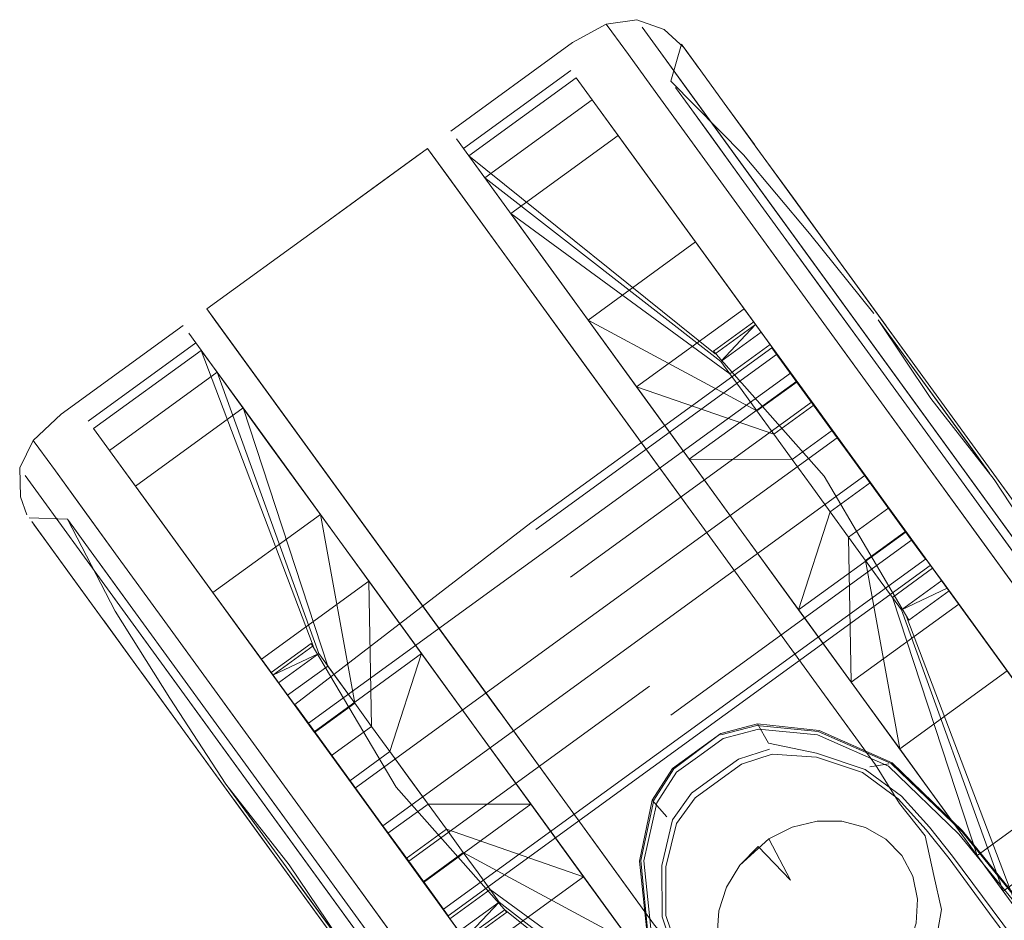
# Model space of a CAD drawing. Units: metres. Extents: x 3.66 to 10.05, y -8.38 to -0.99.
# Drawn here: x 6.89 to 6.96, y -7.69 to -7.63 of the extents above; entities that cross this region are included whole.
import ezdxf

# ---------------------------------------------------------------- set-up
doc = ezdxf.new("R2010")
doc.units = ezdxf.units.M
doc.header["$MEASUREMENT"] = 0

# ---------------------------------------------------------------- blocks, each defined once
blk = doc.blocks.new('3c1d0623-4d00-4283-87c7-ea5f21fc7085')
at = {"color": 18, "lineweight": 9, "true_color": 0x000000}
for points in [[(6.933964, -7.6554), (6.93755, -7.660332), (6.941279, -7.665462), (6.93755, -7.660332), (6.933964, -7.6554), (6.923619, -7.64117), (6.922532, -7.639674)], [(6.958939, -7.689753), (6.957173, -7.687323), (6.945008, -7.670591), (6.941279, -7.665462)], [(6.923824, -7.678136), (6.916509, -7.668074), (6.920094, -7.673006), (6.923824, -7.678136)]]:
    blk.add_lwpolyline(points, dxfattribs=at)
blk = doc.blocks.new('22b0a146-a3bb-4a4d-9066-9fe0856b84dd')
at = {"color": 18, "lineweight": 9, "true_color": 0x000000}
for points in [[(6.970166, -7.684273), (6.968725, -7.682291), (6.947541, -7.653153)], [(6.910175, -7.680284), (6.913868, -7.685364), (6.903351, -7.670897), (6.900482, -7.666951)]]:
    blk.add_lwpolyline(points, dxfattribs=at)
blk = doc.blocks.new('17650053-1558-486c-8ae6-04829408e52f')
at = {"color": 18, "lineweight": 9, "true_color": 0x000000}
for points in [[(6.941279, -7.665462), (6.945008, -7.670591), (6.954796, -7.684054), (6.957173, -7.687323), (6.958939, -7.689753), (6.960027, -7.691249), (6.958939, -7.689753)], [(6.931139, -7.688198), (6.939717, -7.699998), (6.93734, -7.696728), (6.927553, -7.683265), (6.923824, -7.678136), (6.927553, -7.683265)]]:
    blk.add_lwpolyline(points, dxfattribs=at)
blk = doc.blocks.new('add2bb79-5b04-4c63-9945-4607f22bfe35')
at = {"color": 18, "lineweight": 9, "true_color": 0x000000}
blk.add_line((6.935494, -7.636581), (6.947541, -7.653153), dxfattribs=at)
blk.add_lwpolyline([(6.917562, -7.690445), (6.921113, -7.69533), (6.913868, -7.685365)], close=True, dxfattribs=at)
blk = doc.blocks.new('478a8ff6-bea2-4efe-95a2-d4043ccbbcd7')
at = {"color": 18, "lineweight": 9, "true_color": 0x000000}
for points in [[(6.967952, -7.678212), (6.937387, -7.63617), (6.935689, -7.633833), (6.934643, -7.632395)], [(6.899436, -7.668529), (6.929414, -7.709764), (6.93046, -7.711203)]]:
    blk.add_lwpolyline(points, dxfattribs=at)
blk = doc.blocks.new('6a96876a-8267-4465-9699-42352d7fc104')
at = {"color": 18, "lineweight": 9, "true_color": 0x000000}
for points in [[(6.941289, -7.650744), (6.945851, -7.657018), (6.943226, -7.658924), (6.944421, -7.660568), (6.937711, -7.660553), (6.941279, -7.665462), (6.944848, -7.67037)], [(6.946908, -7.663987), (6.945664, -7.662278), (6.946908, -7.663987), (6.949532, -7.662082), (6.948289, -7.660372), (6.955289, -7.67), (6.948279, -7.67509), (6.948103, -7.665632), (6.950727, -7.663726)], [(6.937711, -7.660553), (6.941279, -7.665462), (6.948279, -7.67509), (6.955289, -7.67), (6.950727, -7.663726), (6.955289, -7.67)], [(6.917, -7.677966), (6.918195, -7.67961), (6.920255, -7.673227), (6.923824, -7.678136), (6.927392, -7.683044), (6.916824, -7.668508), (6.913661, -7.664158)], [(6.918057, -7.684935), (6.919252, -7.68658), (6.921877, -7.684674), (6.922978, -7.686189), (6.920354, -7.688095), (6.916814, -7.683226), (6.913246, -7.678317), (6.920255, -7.673227)]]:
    blk.add_lwpolyline(points, dxfattribs=at)
blk.add_lwpolyline([(6.947046, -7.658662), (6.94472, -7.655463), (6.948289, -7.660372)], close=True, dxfattribs=at)
blk = doc.blocks.new('ee16fa6c-31da-4a5b-8b46-03e073fe562b')
at = {"color": 18, "lineweight": 9, "true_color": 0x000000}
for points in [[(6.943226, -7.658924), (6.942125, -7.657408), (6.944749, -7.655503), (6.945851, -7.657018), (6.941289, -7.650744), (6.93428, -7.655833), (6.937711, -7.660553), (6.94472, -7.655463), (6.941289, -7.650744), (6.934279, -7.655833)], [(6.931117, -7.651483), (6.93428, -7.655833), (6.937711, -7.660553)], [(6.939032, -7.699056), (6.924736, -7.688607), (6.922112, -7.690513), (6.92132, -7.689423), (6.920383, -7.688134), (6.918057, -7.684935), (6.916814, -7.683226), (6.915571, -7.681516), (6.913246, -7.678317), (6.914376, -7.679872)], [(6.919252, -7.68658), (6.923814, -7.692854), (6.930823, -7.687764), (6.927392, -7.683044)]]:
    blk.add_lwpolyline(points, dxfattribs=at)
blk = doc.blocks.new('282cfd1c-431b-4067-abe5-7b4c0b302eb2')
at = {"color": 18, "lineweight": 9, "true_color": 0x000000}
blk.add_lwpolyline([(6.916509, -7.668074), (6.910307, -7.659544), (6.90793, -7.656274)], dxfattribs=at)
blk = doc.blocks.new('3e2e5ae7-4695-4f35-8bd9-c179e6220990')
at = {"color": 18, "lineweight": 9, "true_color": 0x000000}
for points in [[(6.942125, -7.657408), (6.941159, -7.65608), (6.942125, -7.657408), (6.931117, -7.651483), (6.938127, -7.646394), (6.941289, -7.650744)], [(6.934279, -7.655833), (6.943226, -7.658924), (6.93428, -7.655833), (6.931117, -7.651483)], [(6.920383, -7.688134), (6.913246, -7.678317), (6.909814, -7.673597), (6.916824, -7.668508), (6.909814, -7.673597), (6.906652, -7.669247), (6.901605, -7.662306), (6.899915, -7.659981)], [(6.913552, -7.673223), (6.915899, -7.676451), (6.917, -7.677966), (6.916824, -7.668508), (6.917, -7.677966), (6.914376, -7.679872)], [(6.917, -7.677966), (6.914376, -7.679872), (6.909814, -7.673597), (6.914376, -7.679872), (6.918057, -7.684935), (6.920682, -7.68303), (6.927392, -7.683044), (6.920383, -7.688134)], [(6.919438, -7.68132), (6.921877, -7.684674), (6.930823, -7.687764), (6.923814, -7.692854), (6.919252, -7.68658), (6.920354, -7.688095), (6.923814, -7.692854)]]:
    blk.add_lwpolyline(points, dxfattribs=at)
blk = doc.blocks.new('93290895-324b-45f0-b72d-a748b463abb8')
at = {"color": 18, "lineweight": 9, "true_color": 0x000000}
blk.add_lwpolyline([(6.908014, -7.682741), (6.911285, -7.68724), (6.914556, -7.69174)], dxfattribs=at)
blk = doc.blocks.new('f57071b5-576c-445c-8057-b5ff3089af2b')
at = {"color": 18, "lineweight": 9, "true_color": 0x000000}
for points in [[(6.95706, -7.660817), (6.953818, -7.656357), (6.95706, -7.660817)], [(6.897466, -7.668233), (6.923037, -7.703405), (6.920518, -7.699941), (6.911285, -7.68724)]]:
    blk.add_lwpolyline(points, dxfattribs=at)
blk = doc.blocks.new('0506cf00-caac-455a-b08a-1ea64a20207e')
at = {"color": 18, "lineweight": 9, "true_color": 0x000000}
blk.add_line((6.94, -7.63735), (6.950576, -7.651898), dxfattribs=at)
blk.add_lwpolyline([(6.950576, -7.651898), (6.953818, -7.656357), (6.94, -7.63735), (6.938464, -7.635237)], dxfattribs=at)
blk.add_lwpolyline([(6.960178, -7.665106), (6.963051, -7.669058), (6.95706, -7.660817)], close=True, dxfattribs=at)
blk = doc.blocks.new('c802fb88-a2e6-4779-923a-6940011776de')
at = {"color": 18, "lineweight": 9, "true_color": 0x000000}
blk.add_lwpolyline([(6.952219, -7.657519), (6.949154, -7.653303), (6.955284, -7.661735)], close=True, dxfattribs=at)
for points in [[(6.912884, -7.686079), (6.906872, -7.677809), (6.909819, -7.681863), (6.912884, -7.686079)], [(6.915949, -7.690295), (6.921613, -7.698085), (6.918897, -7.694349), (6.915949, -7.690295), (6.912884, -7.686079), (6.915949, -7.690295)]]:
    blk.add_lwpolyline(points, dxfattribs=at)
blk = doc.blocks.new('60aa3502-b14e-4b47-8ba8-dac650a21488')
at = {"color": 18, "lineweight": 9, "true_color": 0x000000}
for points in [[(6.944503, -7.643544), (6.947402, -7.647531), (6.950547, -7.651858), (6.947402, -7.647531), (6.944503, -7.643544), (6.942066, -7.640193)], [(6.899429, -7.670932), (6.901969, -7.674427), (6.904868, -7.678414), (6.902052, -7.67454)]]:
    blk.add_lwpolyline(points, dxfattribs=at)
blk = doc.blocks.new('4ed221e3-3e5f-4cce-834e-b63f7ff2c4ff')
at = {"color": 18, "lineweight": 9, "true_color": 0x000000}
blk.add_line((6.955284, -7.661735), (6.963328, -7.6728), dxfattribs=at)
blk.add_lwpolyline([(6.946206, -7.649249), (6.949154, -7.653303), (6.94349, -7.645512)], close=True, dxfattribs=at)
blk = doc.blocks.new('4dce338b-f067-423f-a338-3af78218473b')
at = {"color": 18, "lineweight": 9, "true_color": 0x000000}
blk.add_line((6.922978, -7.686189), (6.933986, -7.692114), dxfattribs=at)
for points in [[(6.944749, -7.655503), (6.942991, -7.653085), (6.93308, -7.639452), (6.938127, -7.646394)], [(6.92438, -7.642217), (6.939778, -7.65418), (6.92438, -7.642217), (6.928345, -7.647671), (6.931117, -7.651483)], [(6.955289, -7.67), (6.958451, -7.67435), (6.951857, -7.665281), (6.944848, -7.67037), (6.946908, -7.663987)], [(6.951442, -7.67944), (6.949204, -7.667147), (6.951829, -7.665241), (6.952794, -7.666569)], [(6.951442, -7.67944), (6.948279, -7.67509), (6.944848, -7.67037)], [(6.958451, -7.67435), (6.961223, -7.678163), (6.963498, -7.681292), (6.956488, -7.686382), (6.954213, -7.683253), (6.951442, -7.67944), (6.958451, -7.67435)], [(6.933986, -7.692114), (6.930823, -7.687764), (6.927392, -7.683044)], [(6.929748, -7.701017), (6.932023, -7.704146), (6.926976, -7.697204), (6.920354, -7.688095), (6.922112, -7.690513)], [(6.940723, -7.701381), (6.925325, -7.689417), (6.940723, -7.701381), (6.933986, -7.692114), (6.926976, -7.697204)]]:
    blk.add_lwpolyline(points, dxfattribs=at)
blk = doc.blocks.new('09d2d672-f558-4f71-82d2-cea9c7fa2bbd')
at = {"color": 18, "lineweight": 9, "true_color": 0x000000}
blk.add_lwpolyline([(6.906872, -7.677809), (6.904156, -7.674072), (6.906872, -7.677809)], dxfattribs=at)
blk = doc.blocks.new('8777ae86-9ae4-4832-8349-2202d998b1a9')
at = {"color": 18, "lineweight": 9, "true_color": 0x000000}
blk.add_lwpolyline([(6.900482, -7.666951), (6.903351, -7.670897), (6.910175, -7.680284)], dxfattribs=at)
blk = doc.blocks.new('44c40d2e-def5-4e44-8c95-0b202583d66a')
at = {"color": 18, "lineweight": 9, "true_color": 0x000000}
blk.add_lwpolyline([(6.901775, -7.670798), (6.904156, -7.674072), (6.901775, -7.670798)], dxfattribs=at)
blk = doc.blocks.new('6c80e025-3180-4094-8fc4-e52521308e65')
at = {"color": 18, "lineweight": 9, "true_color": 0x000000}
blk.add_lwpolyline([(6.899436, -7.668529), (6.895452, -7.663049), (6.894406, -7.66161)], dxfattribs=at)
blk = doc.blocks.new('583bc379-5f45-45ec-889e-c1744c1347a4')
at = {"color": 18, "lineweight": 9, "true_color": 0x000000}
blk.add_lwpolyline([(6.926071, -7.644542), (6.928345, -7.647671), (6.931117, -7.651483)], dxfattribs=at)
blk.add_lwpolyline([(6.91089, -7.660345), (6.913661, -7.664158), (6.908615, -7.657216)], close=True, dxfattribs=at)
blk = doc.blocks.new('7e7bfa9d-43be-4fba-ac91-3c9d8b9ca489')
at = {"color": 18, "lineweight": 9, "true_color": 0x000000}
blk.add_lwpolyline([(6.899429, -7.670932), (6.897343, -7.668063), (6.899429, -7.670932)], dxfattribs=at)
blk = doc.blocks.new('b1b3a40e-2d2e-4d18-bc37-7eaa407918db')
at = {"color": 18, "lineweight": 9, "true_color": 0x000000}
for points in [[(6.937703, -7.637553), (6.941109, -7.642237), (6.94349, -7.645512), (6.941109, -7.642237), (6.939155, -7.63955), (6.937703, -7.637553)], [(6.897173, -7.664468), (6.898369, -7.666113), (6.901775, -7.670798), (6.899821, -7.66811)]]:
    blk.add_lwpolyline(points, dxfattribs=at)
blk = doc.blocks.new('cf18a284-6c7b-4d33-8ac5-df7b1b894423')
at = {"color": 18, "lineweight": 9, "true_color": 0x000000}
blk.add_lwpolyline([(6.906164, -7.653844), (6.90793, -7.656274), (6.910307, -7.659544), (6.916509, -7.668074)], dxfattribs=at)
blk = doc.blocks.new('a85b5a1b-0119-4b15-b687-e9c028a05744')
at = {"color": 18, "lineweight": 9, "true_color": 0x000000}
blk.add_lwpolyline([(6.898127, -7.663713), (6.900482, -7.666951), (6.896378, -7.661306)], close=True, dxfattribs=at)
blk = doc.blocks.new('21c1da54-42eb-49dc-98a7-d9b6c4014f91')
at = {"color": 18, "lineweight": 9, "true_color": 0x000000}
for points in [[(6.930349, -7.635695), (6.93139, -7.637127), (6.942402, -7.652275), (6.939778, -7.65418), (6.940367, -7.65499), (6.926071, -7.644542), (6.93308, -7.639452), (6.93139, -7.637127), (6.942402, -7.652275), (6.942991, -7.653085), (6.940367, -7.65499), (6.941159, -7.65608), (6.940367, -7.65499)], [(6.915899, -7.676451), (6.914141, -7.674033), (6.908615, -7.657216), (6.901605, -7.662306), (6.906652, -7.669247)], [(6.901605, -7.662306), (6.911516, -7.675938), (6.914141, -7.674033)], [(6.956488, -7.686382), (6.954213, -7.683253), (6.948279, -7.67509), (6.948103, -7.665632), (6.950727, -7.663726)]]:
    blk.add_lwpolyline(points, dxfattribs=at)
blk = doc.blocks.new('ca193f82-0b40-4198-b12d-54c5472bdad0')
at = {"color": 18, "lineweight": 9, "true_color": 0x000000}
blk.add_lwpolyline([(6.897466, -7.668233), (6.895794, -7.665932), (6.897343, -7.668063), (6.895794, -7.665932), (6.89484, -7.66462), (6.895794, -7.665932), (6.894985, -7.664819)], dxfattribs=at)
blk = doc.blocks.new('be6f4b61-cb85-40c7-ab27-6903816aa523')
at = {"color": 18, "lineweight": 9, "true_color": 0x000000}
blk.add_lwpolyline([(6.94, -7.63735), (6.938464, -7.635237), (6.937518, -7.633936), (6.938464, -7.635237)], dxfattribs=at)
blk = doc.blocks.new('162f5a36-82ea-4517-bf8b-3f8611b0555b')
at = {"color": 18, "lineweight": 9, "true_color": 0x000000}
blk.add_lwpolyline([(6.906164, -7.653844), (6.905076, -7.652348), (6.906164, -7.653844), (6.90793, -7.656274)], dxfattribs=at)
blk = doc.blocks.new('a6e47682-df8d-49cc-862e-3e7c8234b626')
at = {"color": 18, "lineweight": 9, "true_color": 0x000000}
blk.add_lwpolyline([(6.933745, -7.634175), (6.932667, -7.632693), (6.933745, -7.634175), (6.935494, -7.636581)], close=True, dxfattribs=at)
blk.add_lwpolyline([(6.895301, -7.659825), (6.896378, -7.661306), (6.895301, -7.659825)], dxfattribs=at)
blk = doc.blocks.new('f721bc79-9903-446b-90cd-280fef096371')
at = {"color": 18, "lineweight": 9, "true_color": 0x000000}
for points in [[(6.923339, -7.640785), (6.92438, -7.642217), (6.93139, -7.637127), (6.92438, -7.642217)], [(6.913189, -7.672724), (6.910565, -7.67463), (6.898874, -7.658549), (6.905884, -7.653459), (6.906925, -7.654891), (6.899915, -7.659981), (6.910927, -7.675128)], [(6.908615, -7.657216), (6.906925, -7.654891), (6.899915, -7.659981)], [(6.898874, -7.658549), (6.899915, -7.659981), (6.910927, -7.675128)], [(6.953587, -7.667659), (6.954176, -7.668469), (6.965188, -7.683617)], [(6.951551, -7.670375), (6.950962, -7.669565), (6.956488, -7.686382), (6.958178, -7.688707)], [(6.959571, -7.690622), (6.958178, -7.688707), (6.951551, -7.670375), (6.958178, -7.688707), (6.965188, -7.683617), (6.958178, -7.688707)], [(6.940723, -7.701381), (6.933713, -7.706471), (6.932023, -7.704146), (6.939032, -7.699056), (6.930823, -7.687764), (6.921877, -7.684674), (6.919252, -7.68658)]]:
    blk.add_lwpolyline(points, dxfattribs=at)
blk = doc.blocks.new('b14bc342-ef6a-43a4-8a83-972c0c02feb7')
at = {"color": 18, "lineweight": 9, "true_color": 0x000000}
for p, q in [((6.938464, -7.635237), (6.937373, -7.633737)), ((6.89484, -7.66462), (6.895931, -7.66612))]:
    blk.add_line(p, q, dxfattribs=at)
for points in [[(6.944421, -7.660568), (6.945665, -7.662278), (6.944421, -7.660568), (6.947046, -7.658662), (6.945851, -7.657018), (6.943226, -7.658924)], [(6.911285, -7.68724), (6.897466, -7.668233), (6.895931, -7.66612), (6.897466, -7.668233)], [(6.919438, -7.68132), (6.918195, -7.67961), (6.920682, -7.68303)]]:
    blk.add_lwpolyline(points, dxfattribs=at)
blk = doc.blocks.new('db1c8709-de5d-464c-bc34-edef647bc157')
at = {"color": 18, "lineweight": 9, "true_color": 0x000000}
blk.add_line((6.918195, -7.67961), (6.915571, -7.681516), dxfattribs=at)
for points in [[(6.949532, -7.662082), (6.951857, -7.665281), (6.948289, -7.660372), (6.944749, -7.655503), (6.942991, -7.653085)], [(6.949204, -7.667147), (6.95017, -7.668475), (6.948103, -7.665632), (6.946908, -7.663987)]]:
    blk.add_lwpolyline(points, dxfattribs=at)
blk = doc.blocks.new('e08d7407-29f3-46c3-87b3-d925f545c114')
at = {"color": 18, "lineweight": 9, "true_color": 0x000000}
for points in [[(6.936505, -7.677237), (6.952215, -7.66583), (6.944308, -7.654954), (6.943412, -7.653721)], [(6.947365, -7.659159), (6.949158, -7.661625), (6.917738, -7.684439), (6.914261, -7.679656), (6.912888, -7.677767), (6.911992, -7.676535)], [(6.937401, -7.67847), (6.953111, -7.667063), (6.949158, -7.661625), (6.917738, -7.684439), (6.914261, -7.679656)], [(6.915945, -7.681973), (6.931655, -7.670566), (6.915945, -7.681973)]]:
    blk.add_lwpolyline(points, dxfattribs=at)
blk = doc.blocks.new('44f5ac50-ed43-4f7f-9777-d42e0949ecb2')
at = {"color": 18, "lineweight": 9, "true_color": 0x000000}
for points in [[(6.911516, -7.675938), (6.912309, -7.677028), (6.913274, -7.678356), (6.906652, -7.669247), (6.913661, -7.664158)], [(6.950962, -7.669565), (6.95017, -7.668475), (6.950962, -7.669565), (6.953587, -7.667659), (6.952794, -7.666569)], [(6.941764, -7.702813), (6.934754, -7.707902), (6.923063, -7.691822), (6.925325, -7.689417), (6.923944, -7.687517), (6.922978, -7.686189), (6.923944, -7.687517)]]:
    blk.add_lwpolyline(points, dxfattribs=at)
blk = doc.blocks.new('762f94cf-86aa-448d-bf46-8c5578717c5f')
at = {"color": 18, "lineweight": 9, "true_color": 0x000000}
blk.add_line((6.929971, -7.668249), (6.945681, -7.656842), dxfattribs=at)
blk.add_lwpolyline([(6.919422, -7.686755), (6.935132, -7.675348), (6.919422, -7.686755), (6.917738, -7.684439)], close=True, dxfattribs=at)
blk = doc.blocks.new('222e7fca-01b3-4969-87f8-493dfcdf7673')
at = {"color": 18, "lineweight": 9, "true_color": 0x000000}
blk.add_line((6.920889, -7.64063), (6.939752, -7.666571), dxfattribs=at)
for points in [[(6.917565, -7.642542), (6.913455, -7.645531), (6.920648, -7.640313), (6.939752, -7.666571)], [(6.917565, -7.642542), (6.920197, -7.640634)], [(6.911933, -7.658564), (6.906849, -7.651572), (6.906267, -7.650755), (6.931626, -7.685653)], [(6.906849, -7.651572), (6.925351, -7.677027), (6.906494, -7.651083)], [(6.954156, -7.689913), (6.953668, -7.687677), (6.953099, -7.685107), (6.951424, -7.682985), (6.949855, -7.680473), (6.946022, -7.6752), (6.939752, -7.666571)]]:
    blk.add_lwpolyline(points, dxfattribs=at)
blk.add_lwpolyline([(6.913455, -7.645531), (6.906267, -7.650755)], close=True, dxfattribs=at)
blk = doc.blocks.new('d7c5a72e-921c-419b-b812-579453ea6808')
at = {"color": 18, "lineweight": 9, "true_color": 0x000000}
for points in [[(6.93975, -7.666573), (6.946022, -7.6752), (6.947991, -7.677909)], [(6.953668, -7.687677), (6.953099, -7.685107), (6.951424, -7.682985), (6.949855, -7.680473), (6.947991, -7.677909)], [(6.931626, -7.685653), (6.935459, -7.690926), (6.937365, -7.693194), (6.938867, -7.695441), (6.941137, -7.696776), (6.938867, -7.695441)], [(6.954156, -7.689913), (6.953769, -7.692135), (6.954156, -7.689913), (6.953668, -7.687677)]]:
    blk.add_lwpolyline(points, dxfattribs=at)
blk = doc.blocks.new('1295e3d4-edcb-406e-8429-d019756667a7')
at = {"color": 18, "lineweight": 9, "true_color": 0x000000}
blk.add_lwpolyline([(6.955852, -7.659467), (6.957298, -7.661457), (6.956447, -7.660286), (6.950041, -7.651474), (6.953478, -7.656605), (6.957597, -7.661868)], dxfattribs=at)
for points in [[(6.907581, -7.681833), (6.910667, -7.686078), (6.911433, -7.687132), (6.907805, -7.682141)], [(6.912937, -7.6892), (6.915062, -7.692124), (6.911433, -7.687132), (6.9122, -7.688186)]]:
    blk.add_lwpolyline(points, close=True, dxfattribs=at)
blk = doc.blocks.new('89bcbc71-3379-4e10-b7d2-350788f3d2d6')
at = {"color": 18, "lineweight": 9, "true_color": 0x000000}
blk.add_lwpolyline([(6.922532, -7.639674)], dxfattribs=at)
blk = doc.blocks.new('9855f1d6-5c73-4132-b5c2-e04be87610e5')
at = {"color": 18, "lineweight": 9, "true_color": 0x000000}
blk.add_lwpolyline([(6.92071, -7.640387), (6.921834, -7.64193)], dxfattribs=at)
blk = doc.blocks.new('3895ead5-0267-41f2-a54d-95e9fe53a984')
at = {"color": 18, "lineweight": 9, "true_color": 0x000000}
for points in [[(6.923339, -7.640785)], [(6.951551, -7.670375), (6.954176, -7.668469), (6.951551, -7.670375), (6.954538, -7.668968), (6.966229, -7.685049)], [(6.951914, -7.670874), (6.959219, -7.690138)], [(6.923063, -7.691822), (6.925688, -7.689916), (6.941764, -7.702813), (6.940723, -7.701381), (6.933713, -7.706471)]]:
    blk.add_lwpolyline(points, dxfattribs=at)
blk = doc.blocks.new('50c84c2e-1ac7-474f-8389-34dbfbc7b658')
at = {"color": 18, "lineweight": 9, "true_color": 0x000000}
for points in [[(6.944308, -7.654954), (6.912888, -7.677767), (6.944308, -7.654954)], [(6.937401, -7.67847), (6.921691, -7.689877), (6.919422, -7.686755), (6.920795, -7.688644), (6.921691, -7.689877), (6.937401, -7.67847)]]:
    blk.add_lwpolyline(points, dxfattribs=at)
blk = doc.blocks.new('7c485d64-b650-4848-9d69-69fa23d12f2b')
at = {"color": 18, "lineweight": 9, "true_color": 0x000000}
blk.add_lwpolyline([(6.894985, -7.664819), (6.895931, -7.66612)], close=True, dxfattribs=at)
blk = doc.blocks.new('8a45ef02-1696-4ae5-9c8f-db36074f0f7e')
at = {"color": 18, "lineweight": 9, "true_color": 0x000000}
blk.add_lwpolyline([(6.936809, -7.636323), (6.937703, -7.637553), (6.936809, -7.636323)], dxfattribs=at)
blk = doc.blocks.new('0dda0578-0a5e-40fa-8668-29967f9d6a4d')
at = {"color": 18, "lineweight": 9, "true_color": 0x000000}
for points in [[(6.94204, -7.651776), (6.939778, -7.65418)], [(6.913552, -7.673223), (6.906925, -7.654891), (6.913552, -7.673223), (6.910927, -7.675128)], [(6.910565, -7.67463), (6.913552, -7.673223)], [(6.932023, -7.704146), (6.922112, -7.690513), (6.922701, -7.691323), (6.925325, -7.689417)]]:
    blk.add_lwpolyline(points, dxfattribs=at)
blk = doc.blocks.new('bf297c30-553f-414f-8674-8c3584e05438')
at = {"color": 18, "lineweight": 9, "true_color": 0x000000}
blk.add_line((6.927702, -7.665128), (6.943412, -7.653721), dxfattribs=at)
blk.add_lwpolyline([(6.953111, -7.667063), (6.952215, -7.66583), (6.936505, -7.677237)], dxfattribs=at)
blk = doc.blocks.new('23a1ae51-7cb6-4080-a7c4-2def893d057c')
at = {"color": 18, "lineweight": 9, "true_color": 0x000000}
blk.add_line((6.954661, -7.669136), (6.954538, -7.668968), dxfattribs=at)
for points in [[(6.905884, -7.653459), (6.913189, -7.672724)], [(6.925688, -7.689916)]]:
    blk.add_lwpolyline(points, dxfattribs=at)
blk = doc.blocks.new('e81f6672-8482-4da1-b407-58ff80fcac44')
at = {"color": 18, "lineweight": 9, "true_color": 0x000000}
for p, q in [((6.932304, -7.632193), (6.932667, -7.632693)), ((6.937199, -7.633497), (6.937518, -7.633936)), ((6.922988, -7.640301), (6.929997, -7.635212)), ((6.905532, -7.652976), (6.898523, -7.658065)), ((6.92739, -7.6647), (6.943101, -7.653293)), ((6.894937, -7.659324), (6.895301, -7.659825)), ((6.961257, -7.667465), (6.957597, -7.661868)), ((6.953423, -7.667491), (6.922002, -7.690305)), ((6.922002, -7.690305), (6.921691, -7.689877)), ((6.923186, -7.69199), (6.92581, -7.690084))]:
    blk.add_line(p, q, dxfattribs=at)
for points in [[(6.922164, -7.639169), (6.930111, -7.633399), (6.932304, -7.632193), (6.93429, -7.631909)], [(6.938327, -7.635049), (6.937373, -7.633737), (6.936069, -7.632547), (6.93429, -7.631909)], [(6.936508, -7.635908), (6.937199, -7.633497)], [(6.936508, -7.635908), (6.941248, -7.64072), (6.945546, -7.645854), (6.949742, -7.651062)], [(6.894937, -7.659324), (6.896762, -7.657613), (6.904709, -7.651843)], [(6.946507, -7.661666), (6.939293, -7.653513), (6.941917, -7.651608)], [(6.943101, -7.653293), (6.947365, -7.659159), (6.931655, -7.670566)], [(6.894518, -7.664176), (6.89411, -7.663013), (6.894053, -7.661124), (6.894937, -7.659324)], [(6.899436, -7.668529), (6.895452, -7.663049), (6.894406, -7.66161)], [(6.946507, -7.661666), (6.952036, -7.671042), (6.954661, -7.669136)], [(6.96793, -7.67913), (6.966734, -7.677485), (6.955284, -7.661735)], [(6.911625, -7.686993), (6.907506, -7.68173), (6.903846, -7.676132), (6.900288, -7.670461), (6.897173, -7.664468), (6.894666, -7.66438)], [(6.899821, -7.66811), (6.898369, -7.666113), (6.897475, -7.664883)], [(6.911992, -7.676535), (6.92739, -7.6647)], [(6.899436, -7.668529), (6.927716, -7.707428), (6.929414, -7.709764), (6.93046, -7.711203)], [(6.92581, -7.690084), (6.918596, -7.681931), (6.913067, -7.672556), (6.910442, -7.674461)], [(6.911625, -7.686993), (6.915361, -7.692535), (6.919557, -7.697743), (6.923855, -7.702877), (6.928595, -7.70769)]]:
    blk.add_lwpolyline(points, dxfattribs=at)
blk.add_lwpolyline([(6.94204, -7.651776), (6.939415, -7.653682), (6.923339, -7.640785), (6.930349, -7.635695)], close=True, dxfattribs=at)
blk = doc.blocks.new('7f01ba1d-a5e0-4e8b-ae72-d4df69c607c2')
at = {"color": 18, "lineweight": 9, "true_color": 0x000000}
blk.add_lwpolyline([(6.954538, -7.668968), (6.965188, -7.683617)], dxfattribs=at)
blk = doc.blocks.new('85e1783c-32f0-4a6a-acad-f439effbb2d5')
at = {"color": 18, "lineweight": 9, "true_color": 0x000000}
blk.add_lwpolyline([(6.950041, -7.651474), (6.955852, -7.659467)], dxfattribs=at)
blk = doc.blocks.new('5ce9f593-531b-43d8-9d5f-f30590736411')
at = {"color": 18, "lineweight": 9, "true_color": 0x000000}
blk.add_line((6.914261, -7.679656), (6.911992, -7.676535), dxfattribs=at)
blk = doc.blocks.new('d78db1a3-11b4-4abf-a2d1-82c9fbbf285b')
at = {"color": 18, "lineweight": 9, "true_color": 0x000000}
blk.add_lwpolyline([(6.913661, -7.664158), (6.915899, -7.676451), (6.913274, -7.678356), (6.910927, -7.675128)], dxfattribs=at)
blk = doc.blocks.new('89578833-8def-4a2a-ac14-f81f6d370ec5')
at = {"color": 18, "lineweight": 9, "true_color": 0x000000}
for p, q in [((6.923339, -7.640785), (6.92438, -7.642217)), ((6.906925, -7.654891), (6.905884, -7.653459)), ((6.924736, -7.688607), (6.923944, -7.687517))]:
    blk.add_line(p, q, dxfattribs=at)
blk.add_lwpolyline([(6.963498, -7.681292), (6.953587, -7.667659), (6.952794, -7.666569), (6.951857, -7.665281), (6.949532, -7.662082), (6.947046, -7.658662)], dxfattribs=at)
blk = doc.blocks.new('c97e3ef5-b3f2-4f7d-9fc7-26ab82ae3c8e')
at = {"color": 18, "lineweight": 9, "true_color": 0x000000}
blk.add_lwpolyline([(6.934643, -7.632395), (6.935689, -7.633833), (6.959704, -7.666866)], dxfattribs=at)
blk = doc.blocks.new('8bcebce3-0fd6-4271-970f-41edbc27869c')
at = {"color": 18, "lineweight": 9, "true_color": 0x000000}
blk.add_lwpolyline([(6.922532, -7.639674), (6.923619, -7.64117), (6.933964, -7.6554)], dxfattribs=at)
blk = doc.blocks.new('c47cedc1-192f-4842-a2f5-689f9874d1eb')
at = {"color": 18, "lineweight": 9, "true_color": 0x000000}
blk.add_lwpolyline([(6.944749, -7.655503), (6.938127, -7.646394), (6.93308, -7.639452)], dxfattribs=at)
blk = doc.blocks.new('80a2f068-12b4-4ea1-b5ee-77a296c1908a')
at = {"color": 18, "lineweight": 9, "true_color": 0x000000}
blk.add_line((6.921834, -7.64193), (6.926328, -7.648112), dxfattribs=at)
blk = doc.blocks.new('1d24199e-eb52-49a1-ad61-274ece18f82d')
at = {"color": 18, "lineweight": 9, "true_color": 0x000000}
blk.add_line((6.941962, -7.640049), (6.94, -7.63735), dxfattribs=at)
blk = doc.blocks.new('47270bb1-2dbb-4fee-af08-99592233286b')
at = {"color": 18, "lineweight": 9, "true_color": 0x000000}
blk.add_line((6.935494, -7.636581), (6.966976, -7.679885), dxfattribs=at)
blk = doc.blocks.new('436d8715-ff65-4de9-9825-b598f2966d52')
at = {"color": 18, "lineweight": 9, "true_color": 0x000000}
blk.add_line((6.90197, -7.674427), (6.899533, -7.671076), dxfattribs=at)
blk = doc.blocks.new('6e747043-c7c0-4bff-8348-03b4f7f7fa1f')
at = {"color": 18, "lineweight": 9, "true_color": 0x000000}
for p, q in [((6.929651, -7.652682), (6.926328, -7.648112)), ((6.917118, -7.665697), (6.911933, -7.658564))]:
    blk.add_line(p, q, dxfattribs=at)
blk = doc.blocks.new('3b1b729b-3d56-4b74-ae42-a5df2bce57a7')
at = {"color": 18, "lineweight": 9, "true_color": 0x000000}
blk.add_line((6.947458, -7.647609), (6.953818, -7.656357), dxfattribs=at)
blk = doc.blocks.new('790bff6f-3d06-402d-8fc5-575100030fb9')
at = {"color": 18, "lineweight": 9, "true_color": 0x000000}
blk.add_line((6.929651, -7.652682), (6.93975, -7.666573), dxfattribs=at)
blk = doc.blocks.new('97805bca-0828-4aa8-a589-39bf23621db2')
at = {"color": 18, "lineweight": 9, "true_color": 0x000000}
blk.add_line((6.925354, -7.677025), (6.917118, -7.665697), dxfattribs=at)
blk = doc.blocks.new('52fddf15-a76c-4b73-9418-44989572e6e7')
at = {"color": 18, "lineweight": 9, "true_color": 0x000000}
for points in [[(6.942895, -7.685299), (6.944317, -7.687982), (6.942895, -7.685299), (6.944418, -7.684541), (6.946046, -7.684151)], [(6.949203, -7.684548), (6.950534, -7.68531), (6.951585, -7.686391)], [(6.940557, -7.694398), (6.939853, -7.693065), (6.939539, -7.691565), (6.939636, -7.68999), (6.940137, -7.688442), (6.941011, -7.687015), (6.942203, -7.685802), (6.944317, -7.687982)], [(6.952603, -7.689225), (6.952289, -7.687724), (6.951585, -7.686391)], [(6.948005, -7.692691), (6.949939, -7.694988), (6.951131, -7.693774), (6.952005, -7.692348), (6.952506, -7.690799), (6.952603, -7.689225), (6.952289, -7.687724)], [(6.952603, -7.689225), (6.952506, -7.690799), (6.952005, -7.692348), (6.951131, -7.693774), (6.949939, -7.694988), (6.948005, -7.692691)]]:
    blk.add_lwpolyline(points, dxfattribs=at)
blk = doc.blocks.new('94b5dadf-5e3e-408b-8cc3-9b318c546642')
at = {"color": 18, "lineweight": 9, "true_color": 0x000000}
blk.add_line((6.931139, -7.688198), (6.927553, -7.683266), dxfattribs=at)
blk = doc.blocks.new('3133b7ba-2814-4b38-be72-725c9f80aacf')
at = {"color": 18, "lineweight": 9, "true_color": 0x000000}
blk.add_lwpolyline([(6.938867, -7.695441), (6.937365, -7.693194), (6.935459, -7.690926), (6.925354, -7.677025)], dxfattribs=at)
blk = doc.blocks.new('027d8301-9404-473e-8dd6-3a4a2ba61a12')
at = {"color": 18, "lineweight": 9, "true_color": 0x000000}
for points in [[(6.942895, -7.685299), (6.944418, -7.684541), (6.946046, -7.684151)], [(6.946046, -7.684151), (6.947674, -7.684154), (6.949203, -7.684548), (6.950534, -7.68531)], [(6.942895, -7.685299), (6.941011, -7.687015), (6.940137, -7.688442), (6.939636, -7.68999), (6.939539, -7.691565), (6.939853, -7.693065), (6.940557, -7.694398)], [(6.952289, -7.687724), (6.951585, -7.686391), (6.950534, -7.68531)]]:
    blk.add_lwpolyline(points, dxfattribs=at)
blk = doc.blocks.new('6e2d9839-789a-4e5c-a147-c80f2f80645f')
at = {"color": 18, "lineweight": 9, "true_color": 0x000000}
for points in [[(6.938409, -7.679856), (6.939924, -7.678756), (6.942221, -7.678146), (6.946081, -7.678515), (6.950708, -7.680562)], [(6.934762, -7.686734), (6.935603, -7.682951), (6.936894, -7.680956), (6.938409, -7.679856)], [(6.960024, -7.690751), (6.958774, -7.689233), (6.955304, -7.684986), (6.950708, -7.680562)], [(6.934762, -7.686734), (6.935281, -7.691764), (6.93807, -7.697499), (6.94104, -7.70211)]]:
    blk.add_lwpolyline(points, dxfattribs=at)
blk = doc.blocks.new('97c1cb7f-077f-4d3f-b134-5d3a1ee70d53')
at = {"color": 18, "lineweight": 9, "true_color": 0x000000}
for points in [[(6.939764, -7.67851), (6.942117, -7.677905), (6.946124, -7.678308)], [(6.93671, -7.680728)], [(6.94104, -7.70211), (6.942098, -7.703767), (6.940841, -7.702232), (6.937861, -7.697643), (6.935064, -7.69188), (6.934552, -7.68671), (6.935407, -7.682778)]]:
    blk.add_lwpolyline(points, dxfattribs=at)
blk = doc.blocks.new('8730b973-b511-423c-a3a5-e6234718bc6d')
at = {"color": 18, "lineweight": 9, "true_color": 0x000000}
for points in [[(6.939766, -7.678421), (6.93671, -7.680728), (6.935407, -7.682778)], [(6.960193, -7.690601), (6.958952, -7.689082), (6.955506, -7.684831), (6.950886, -7.680393), (6.946124, -7.678308)]]:
    blk.add_lwpolyline(points, dxfattribs=at)
blk = doc.blocks.new('9f86f7ad-741d-4078-8f70-5ab4ff53548c')
at = {"color": 18, "lineweight": 9, "true_color": 0x000000}
for points in [[(6.96019, -7.690517), (6.958959, -7.689006), (6.95554, -7.684779), (6.950944, -7.680351), (6.946182, -7.678238), (6.942156, -7.677805), (6.939766, -7.678421)], [(6.942156, -7.677805), (6.942883, -7.679054), (6.946014, -7.679723), (6.949188, -7.680782), (6.951566, -7.68252), (6.953387, -7.684533), (6.95489, -7.686416)], [(6.939766, -7.678421), (6.936624, -7.680702), (6.9353, -7.682783), (6.934467, -7.686744)], [(6.940367, -7.679149)], [(6.9353, -7.682783), (6.936263, -7.68386)]]:
    blk.add_lwpolyline(points, dxfattribs=at)
blk = doc.blocks.new('33ba4fc7-f88a-4bff-b2d0-2061e66b25bc')
at = {"color": 18, "lineweight": 9, "true_color": 0x000000}
blk.add_lwpolyline([(6.934467, -7.686744), (6.935007, -7.691923), (6.9378, -7.697659), (6.940766, -7.702215), (6.941824, -7.703853)], dxfattribs=at)
blk = doc.blocks.new('219771c1-bce5-4642-a001-2ec304cbabb2')
at = {"color": 18, "lineweight": 9, "true_color": 0x000000}
blk.add_lwpolyline([(6.949481, -7.680607), (6.950734, -7.6804)], dxfattribs=at)
blk = doc.blocks.new('b7142809-55d7-4eda-849c-ef92795ddaff')
at = {"color": 18, "lineweight": 9, "true_color": 0x000000}
blk.add_lwpolyline([(6.936878, -7.693184), (6.935959, -7.690387), (6.935933, -7.687043), (6.936627, -7.684053), (6.937872, -7.682316), (6.939393, -7.681209), (6.940916, -7.680106), (6.942953, -7.679459)], dxfattribs=at)
blk = doc.blocks.new('5907b88b-7c5a-4225-bbd6-e468cb996b7d')
at = {"color": 18, "lineweight": 9, "true_color": 0x000000}
for points in [[(6.949016, -7.680977), (6.946007, -7.679981), (6.943113, -7.679775), (6.941132, -7.680426)], [(6.93811, -7.682621), (6.939615, -7.681515), (6.941132, -7.680426)], [(6.93847, -7.695372), (6.937116, -7.693021), (6.936198, -7.690284), (6.93618, -7.687117), (6.936878, -7.684301), (6.93811, -7.682621)]]:
    blk.add_lwpolyline(points, dxfattribs=at)
blk = doc.blocks.new('2ec1a9cc-a7ba-471f-9962-928e435aeadf')
at = {"color": 18, "lineweight": 9, "true_color": 0x000000}
blk.add_lwpolyline([(6.953156, -7.684708), (6.951338, -7.682695), (6.949016, -7.680977)], dxfattribs=at)
blk = doc.blocks.new('4e21ba73-1297-4144-825f-f7caae453a70')
at = {"color": 18, "lineweight": 9, "true_color": 0x000000}
blk.add_lwpolyline([(6.953156, -7.684708), (6.954656, -7.686589), (6.957299, -7.690167)], dxfattribs=at)
blk = doc.blocks.new('1bf933ad-a6b8-4776-95fe-98a5fef815fe')
at = {"color": 18, "lineweight": 9, "true_color": 0x000000}
blk.add_line((6.95489, -7.686416), (6.958791, -7.691692), dxfattribs=at)
blk = doc.blocks.new('b4b36a0d-003f-4ffd-9798-0c9eedd6421b')
at = {"color": 18, "lineweight": 9, "true_color": 0x000000}
blk.add_line((6.958547, -7.691857), (6.957299, -7.690167), dxfattribs=at)
blk = doc.blocks.new('4103fb61-1190-4db8-8452-1566417633c6')
for name in ['e81f6672-8482-4da1-b407-58ff80fcac44', 'a6e47682-df8d-49cc-862e-3e7c8234b626', '478a8ff6-bea2-4efe-95a2-d4043ccbbcd7', 'c97e3ef5-b3f2-4f7d-9fc7-26ab82ae3c8e', '6c80e025-3180-4094-8fc4-e52521308e65', 'b14bc342-ef6a-43a4-8a83-972c0c02feb7', 'be6f4b61-cb85-40c7-ab27-6903816aa523', 'a85b5a1b-0119-4b15-b687-e9c028a05744', '7c485d64-b650-4848-9d69-69fa23d12f2b', '0506cf00-caac-455a-b08a-1ea64a20207e', '21c1da54-42eb-49dc-98a7-d9b6c4014f91', 'f721bc79-9903-446b-90cd-280fef096371', 'b1b3a40e-2d2e-4d18-bc37-7eaa407918db', 'add2bb79-5b04-4c63-9945-4607f22bfe35', '47270bb1-2dbb-4fee-af08-99592233286b', '8a45ef02-1696-4ae5-9c8f-db36074f0f7e', '3e2e5ae7-4695-4f35-8bd9-c179e6220990', 'f57071b5-576c-445c-8057-b5ff3089af2b', '1d24199e-eb52-49a1-ad61-274ece18f82d', '3c1d0623-4d00-4283-87c7-ea5f21fc7085', '89bcbc71-3379-4e10-b7d2-350788f3d2d6', '8bcebce3-0fd6-4271-970f-41edbc27869c', '4dce338b-f067-423f-a338-3af78218473b', 'c47cedc1-192f-4842-a2f5-689f9874d1eb', '162f5a36-82ea-4517-bf8b-3f8611b0555b', '22b0a146-a3bb-4a4d-9066-9fe0856b84dd', '8777ae86-9ae4-4832-8349-2202d998b1a9', '222e7fca-01b3-4969-87f8-493dfcdf7673', '9855f1d6-5c73-4132-b5c2-e04be87610e5', '60aa3502-b14e-4b47-8ba8-dac650a21488', '3895ead5-0267-41f2-a54d-95e9fe53a984', '23a1ae51-7cb6-4080-a7c4-2def893d057c', 'cf18a284-6c7b-4d33-8ac5-df7b1b894423', '89578833-8def-4a2a-ac14-f81f6d370ec5', '80a2f068-12b4-4ea1-b5ee-77a296c1908a', '0dda0578-0a5e-40fa-8668-29967f9d6a4d', '44c40d2e-def5-4e44-8c95-0b202583d66a', '282cfd1c-431b-4067-abe5-7b4c0b302eb2', '583bc379-5f45-45ec-889e-c1744c1347a4', '4ed221e3-3e5f-4cce-834e-b63f7ff2c4ff', '09d2d672-f558-4f71-82d2-cea9c7fa2bbd', '44f5ac50-ed43-4f7f-9777-d42e0949ecb2', '3b1b729b-3d56-4b74-ae42-a5df2bce57a7', '6e747043-c7c0-4bff-8348-03b4f7f7fa1f', 'c802fb88-a2e6-4779-923a-6940011776de', '6a96876a-8267-4465-9699-42352d7fc104', 'ee16fa6c-31da-4a5b-8b46-03e073fe562b', '1295e3d4-edcb-406e-8429-d019756667a7', '85e1783c-32f0-4a6a-acad-f439effbb2d5', 'd78db1a3-11b4-4abf-a2d1-82c9fbbf285b', '790bff6f-3d06-402d-8fc5-575100030fb9', 'db1c8709-de5d-464c-bc34-edef647bc157', 'e08d7407-29f3-46c3-87b3-d925f545c114', 'bf297c30-553f-414f-8674-8c3584e05438', '5ce9f593-531b-43d8-9d5f-f30590736411', '50c84c2e-1ac7-474f-8389-34dbfbc7b658', '97805bca-0828-4aa8-a589-39bf23621db2', '762f94cf-86aa-448d-bf46-8c5578717c5f', 'ca193f82-0b40-4198-b12d-54c5472bdad0', '17650053-1558-486c-8ae6-04829408e52f', 'd7c5a72e-921c-419b-b812-579453ea6808', '3133b7ba-2814-4b38-be72-725c9f80aacf', '7e7bfa9d-43be-4fba-ac91-3c9d8b9ca489', '7f01ba1d-a5e0-4e8b-ae72-d4df69c607c2', '94b5dadf-5e3e-408b-8cc3-9b318c546642', '436d8715-ff65-4de9-9825-b598f2966d52', '9f86f7ad-741d-4078-8f70-5ab4ff53548c', '93290895-324b-45f0-b72d-a748b463abb8', '97c1cb7f-077f-4d3f-b134-5d3a1ee70d53', '8730b973-b511-423c-a3a5-e6234718bc6d', '6e2d9839-789a-4e5c-a147-c80f2f80645f', '33ba4fc7-f88a-4bff-b2d0-2061e66b25bc', 'b7142809-55d7-4eda-849c-ef92795ddaff', '5907b88b-7c5a-4225-bbd6-e468cb996b7d', '219771c1-bce5-4642-a001-2ec304cbabb2', '2ec1a9cc-a7ba-471f-9962-928e435aeadf', '52fddf15-a76c-4b73-9418-44989572e6e7', '027d8301-9404-473e-8dd6-3a4a2ba61a12', '4e21ba73-1297-4144-825f-f7caae453a70', '1bf933ad-a6b8-4776-95fe-98a5fef815fe', 'b4b36a0d-003f-4ffd-9798-0c9eedd6421b']:
    blk.add_blockref(name, (0, 0))

msp = doc.modelspace()

# ---------------------------------------------------------------- block references
msp.add_blockref('4103fb61-1190-4db8-8452-1566417633c6', (0, 0))

doc.saveas('drawing.dxf')
